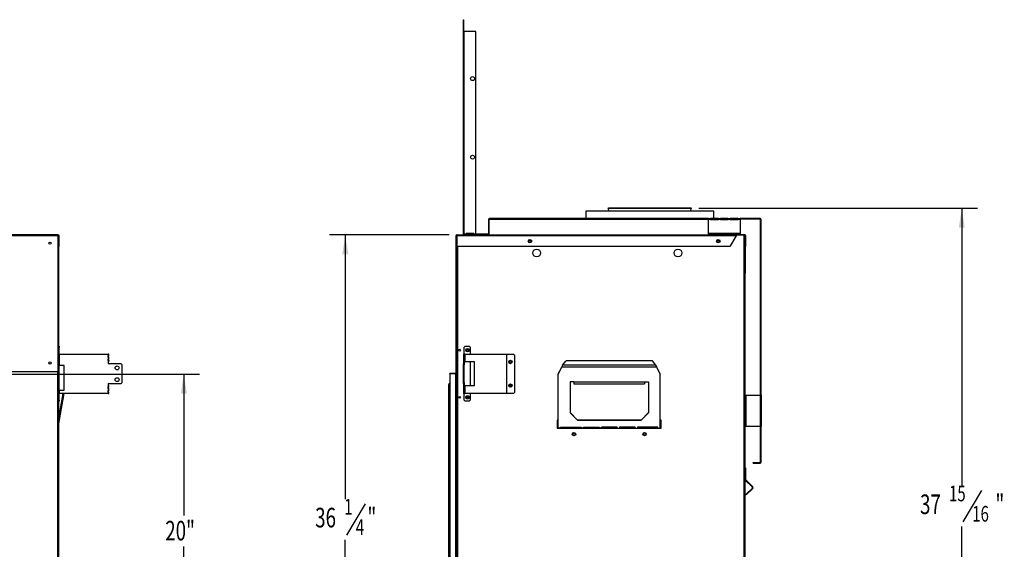
# Model space of a CAD drawing. Extents: x -26 to 162, y -59 to 74.
# Drawn here: x 99 to 162, y -20 to 13 of the extents above; entities that cross this region are included whole.
import ezdxf
from ezdxf.enums import TextEntityAlignment as Align

# ---------------------------------------------------------------- set-up
doc = ezdxf.new("R2010")
doc.units = 0
doc.linetypes.add('SLD-SOLID', pattern=[0])
doc.layers.get('0').update_dxf_attribs({"linetype": 'CONTINUOUS'})
doc.layers.add('SLD-0', color=7, linetype='SLD-SOLID')
doc.dimstyles.new('SLDDIMSTYLE0', dxfattribs={"dimtxt": 1.25, "dimasz": 1.25, "dimexe": 0, "dimexo": 0.0625, "dimgap": 0.3125, "dimtad": 0, "dimtih": 1, "dimtoh": 1, "dimrnd": 1e-09, "dimzin": 12, "dimsah": 1, "dimcen": 0.09, "dimazin": 3, "dimtfac": 1, "dimtofl": 0, "dimtmove": 0, "dimatfit": 3})
doc.dimstyles.new('SLDDIMSTYLE1', dxfattribs={"dimtxt": 1.25, "dimasz": 1.25, "dimexe": 0, "dimexo": 0.0625, "dimgap": 0.3125, "dimtad": 0, "dimtih": 1, "dimtoh": 1, "dimrnd": 1e-09, "dimzin": 12, "dimsah": 1, "dimcen": 0.09, "dimazin": 3, "dimtfac": 1, "dimtofl": 0, "dimtmove": 0, "dimatfit": 3})

# ---------------------------------------------------------------- blocks, each defined once
blk = doc.blocks.new('_D_8')
at = {"layer": 'SLD-0', "color": 7}
for p, q in [((97.953, -9.231), (110.81, -9.231)), ((109.81, -9.231), (109.81, -18.231)), ((109.81, -29.215), (109.81, -20.216)), ((97.953, -29.215), (110.81, -29.215))]:
    blk.add_line(p, q, dxfattribs=at)
for points in [[(109.81, -9.231), (109.617, -10.481), (110.002, -10.481)], [(109.81, -29.215), (110.002, -27.965), (109.617, -27.965)]]:
    blk.add_solid(points, dxfattribs=at)
at = {"layer": 'SLD-0', "color": 7, "width": 0.7}
blk.add_text('20"', height=1.25, dxfattribs=at).set_placement((108.628, -20.216, 8.656), align=Align.BOTTOM_LEFT)
blk = doc.blocks.new('_D_12')
at = {"layer": 'SLD-0', "color": 7}
for p, q in [((142.625, 1.327), (160.372, 1.327)), ((159.372, 1.327), (159.372, -16.351)), ((160.638, -16.644), (159.438, -18.644)), ((159.372, -36.615), (159.372, -18.937)), ((145.953, -36.615), (160.372, -36.615))]:
    blk.add_line(p, q, dxfattribs=at)
for points in [[(159.372, 1.327), (159.179, 0.077), (159.564, 0.077)], [(159.372, -36.615), (159.564, -35.365), (159.179, -35.365)]]:
    blk.add_solid(points, dxfattribs=at)
at = {"layer": 'SLD-0', "color": 7, "width": 0.7}
for s, height, p in [('37', 1.25, (156.713, -18.539, 0.004)), ('15', 1, (158.56, -17.644, 0.004)), ('"', 1.25, (161.515, -18.539, 0.004)), ('16', 1, (160.038, -18.937, 0.004))]:
    blk.add_text(s, height=height, dxfattribs=at).set_placement(p, align=Align.BOTTOM_LEFT)
blk = doc.blocks.new('_D_13')
at = {"layer": 'SLD-0', "color": 7}
for p, q in [((126.705, -0.365), (119.099, -0.365)), ((120.099, -0.365), (120.099, -17.197)), ((121.365, -17.49), (120.165, -19.49)), ((120.099, -36.615), (120.099, -19.783)), ((126.705, -36.615), (119.099, -36.615))]:
    blk.add_line(p, q, dxfattribs=at)
for points in [[(120.099, -0.365), (119.907, -1.615), (120.291, -1.615)], [(120.099, -36.615), (120.291, -35.365), (119.907, -35.365)]]:
    blk.add_solid(points, dxfattribs=at)
at = {"layer": 'SLD-0', "color": 7, "width": 0.7}
for s, height, p in [('1', 1, (120.026, -18.49, 0.004)), ('36', 1.25, (118.179, -19.385, 0.004)), ('"', 1.25, (121.504, -19.385, 0.004)), ('4', 1, (120.765, -19.783, 0.004))]:
    blk.add_text(s, height=height, dxfattribs=at).set_placement(p, align=Align.BOTTOM_LEFT)

msp = doc.modelspace()

# ---------------------------------------------------------------- linework, layer by layer
at = {"color": 7, "linetype": 'SLD-SOLID'}
for p, q in [((127.634, 13.322), (127.658, 13.322)), ((127.634, 12.572), (127.634, 13.322)), ((127.658, 12.572), (127.658, 13.322)), ((127.634, -0.341), (127.634, 12.572)), ((127.637, 12.572), (127.634, 12.572)), ((127.673, 12.572), (127.637, 12.572)), ((127.673, -0.326), (127.673, 12.572)), ((128.408, 12.572), (127.673, 12.572)), ((128.408, -0.326), (128.408, 12.572)), ((136.858, 1.327), (136.831, 1.314)), ((136.831, 1.314), (136.915, 1.133)), ((142.152, 1.314), (136.831, 1.314)), ((142.125, 1.327), (136.858, 1.327)), ((142.068, 1.133), (142.152, 1.314)), ((142.152, 1.314), (142.125, 1.327)), ((129.242, 0.635), (129.242, -0.365)), ((129.242, 0.635), (143.245, 0.635)), ((129.284, 0.667), (129.284, 0.635)), ((143.245, 0.667), (129.284, 0.667)), ((143.245, 0.635), (129.284, 0.635)), ((135.418, 1.133), (135.418, 0.667)), ((143.566, 1.133), (135.418, 1.133)), ((136.915, 1.133), (136.915, 1.133)), ((142.068, 1.133), (136.915, 1.133)), ((142.068, 1.133), (142.068, 1.133)), ((143.245, 0.596), (143.245, 0.667)), ((143.245, 0.667), (145.245, 0.667)), ((143.87, 0.666), (143.37, 0.666)), ((143.37, 0.666), (143.37, 0.608)), ((143.87, 0.634), (143.37, 0.634)), ((143.566, 0.667), (143.566, 1.133)), ((143.87, 0.608), (143.87, 0.666)), ((144.495, 0.666), (143.995, 0.666)), ((143.995, 0.666), (143.995, 0.608)), ((144.495, 0.634), (143.995, 0.634)), ((144.495, 0.608), (144.495, 0.666)), ((145.12, 0.666), (144.62, 0.666)), ((144.62, 0.666), (144.62, 0.608)), ((145.12, 0.634), (144.62, 0.634)), ((145.12, 0.608), (145.12, 0.666)), ((145.245, 0.667), (145.245, 0.596)), ((146.519, 0.667), (145.245, 0.667)), ((146.519, 0.635), (145.245, 0.635)), ((146.519, 0.635), (146.519, 0.667)), ((129.245, 0.596), (129.213, 0.596)), ((129.213, 0.596), (129.213, -0.294)), ((129.245, 0.596), (129.245, -0.294)), ((145.245, 0.596), (143.245, 0.596)), ((143.245, -0.294), (143.245, 0.596)), ((143.37, 0.608), (143.87, 0.608)), ((143.995, 0.608), (144.495, 0.608)), ((144.62, 0.608), (145.12, 0.608)), ((145.245, 0.596), (145.245, -0.294)), ((146.59, 0.596), (146.558, 0.596)), ((146.558, -10.576), (146.558, 0.596)), ((146.59, -10.576), (146.59, 0.596)), ((101.779, -0.365), (28.877, -0.365)), ((101.779, -0.436), (28.877, -0.436)), ((101.779, -0.365), (101.779, -0.436)), ((101.789, -0.365), (101.779, -0.365)), ((101.789, -0.397), (101.779, -0.397)), ((101.82, -0.401), (101.779, -0.401)), ((101.779, -0.436), (101.779, -9.089)), ((101.789, -0.365), (101.789, -0.397)), ((101.824, -0.418), (101.824, -36.583)), ((101.828, -0.436), (101.86, -0.436)), ((101.828, -1.115), (101.828, -0.436)), ((101.86, -1.115), (101.86, -0.436)), ((127.134, -0.436), (127.166, -0.436)), ((127.134, -0.436), (127.134, -9.089)), ((127.166, -0.436), (127.166, -9.089)), ((127.215, -0.401), (127.171, -0.401)), ((127.198, -0.401), (127.215, -0.401)), ((127.205, -0.397), (127.205, -0.365)), ((127.215, -0.365), (127.205, -0.365)), ((127.215, -0.397), (127.205, -0.397)), ((127.215, -0.436), (127.215, -0.365)), ((127.215, -0.365), (145.036, -0.365)), ((127.215, -1.115), (127.215, -0.436)), ((144.99, -0.436), (127.215, -0.436)), ((127.634, -0.341), (127.673, -0.341)), ((127.79, -0.326), (127.673, -0.326)), ((127.673, -0.326), (127.673, -0.341)), ((127.673, -0.365), (127.673, -0.341)), ((128.408, -0.341), (127.673, -0.341)), ((128.29, -0.294), (127.79, -0.294)), ((127.79, -0.294), (127.79, -0.326)), ((127.79, -0.341), (127.79, -0.326)), ((128.29, -0.326), (128.29, -0.294)), ((128.408, -0.326), (128.29, -0.326)), ((128.29, -0.326), (128.29, -0.341)), ((128.408, -0.341), (128.408, -0.326)), ((128.408, -0.365), (128.408, -0.341)), ((128.464, -0.365), (128.464, -0.333)), ((129.174, -0.333), (128.464, -0.333)), ((129.174, -0.365), (129.174, -0.333)), ((129.213, -0.294), (129.245, -0.294)), ((143.245, -0.333), (143.245, -0.294)), ((145.245, -0.294), (143.245, -0.294)), ((143.245, -0.365), (143.245, -0.333)), ((145.245, -0.333), (143.245, -0.333)), ((143.87, -0.301), (143.37, -0.301)), ((143.37, -0.301), (143.37, -0.333)), ((143.87, -0.306), (143.37, -0.306)), ((143.37, -0.333), (143.87, -0.333)), ((143.87, -0.333), (143.87, -0.301)), ((144.495, -0.301), (143.995, -0.301)), ((143.995, -0.301), (143.995, -0.333)), ((144.495, -0.306), (143.995, -0.306)), ((143.995, -0.333), (144.495, -0.333)), ((144.495, -0.333), (144.495, -0.301)), ((144.99, -0.436), (144.598, -1.115)), ((145.12, -0.301), (144.62, -0.301)), ((144.62, -0.301), (144.62, -0.333)), ((145.12, -0.306), (144.62, -0.306)), ((144.62, -0.333), (145.12, -0.333)), ((145.487, -0.401), (145.013, -0.401)), ((145.036, -0.365), (145.036, -0.397)), ((145.042, -0.365), (145.036, -0.365)), ((145.042, -0.397), (145.036, -0.397)), ((145.042, -0.365), (145.042, -0.397)), ((145.552, -0.365), (145.042, -0.365)), ((145.552, -0.397), (145.042, -0.397)), ((145.12, -0.333), (145.12, -0.301)), ((145.245, -0.294), (145.245, -0.333)), ((145.245, -0.333), (145.245, -0.365)), ((145.245, -0.345), (145.537, -0.345)), ((145.487, -0.401), (145.487, -36.583)), ((145.558, -0.401), (145.487, -0.401)), ((145.51, -0.397), (145.509, -0.401)), ((145.537, -0.365), (145.537, -0.345)), ((145.544, -0.401), (145.544, -0.397)), ((145.552, -0.365), (145.552, -0.397)), ((145.554, -0.4), (145.558, -0.399)), ((145.558, -0.401), (145.558, -36.583)), ((145.576, -0.405), (145.576, -2.816)), ((145.591, -0.436), (145.623, -0.436)), ((145.591, -1.115), (145.591, -0.436)), ((145.623, -1.115), (145.623, -0.436)), ((101.828, -1.115), (101.86, -1.115)), ((144.598, -1.115), (127.215, -1.115)), ((127.237, -1.115), (127.237, -36.583)), ((145.591, -1.115), (145.623, -1.115)), ((145.576, -2.816), (145.558, -2.816)), ((101.824, -7.464), (101.864, -7.464)), ((101.864, -7.524), (101.824, -7.524)), ((101.864, -7.464), (101.864, -7.524)), ((101.864, -7.964), (101.864, -7.524)), ((127.739, -7.464), (127.679, -7.524)), ((127.679, -7.964), (127.679, -7.524)), ((127.739, -7.464), (127.984, -7.464)), ((128.044, -7.524), (127.984, -7.464)), ((128.044, -7.524), (128.044, -7.964)), ((101.869, -7.964), (101.824, -7.964)), ((101.869, -7.964), (101.869, -8.685)), ((101.869, -7.964), (104.998, -7.964)), ((104.998, -7.964), (104.998, -8.048)), ((105.043, -7.964), (104.998, -7.964)), ((104.998, -8.149), (104.998, -8.278)), ((105.001, -8.049), (105.027, -8.049)), ((105.027, -8.149), (105.001, -8.149)), ((105.043, -8.049), (105.043, -7.964)), ((105.043, -8.279), (105.043, -8.149)), ((127.713, -7.964), (127.634, -7.964)), ((127.634, -7.964), (127.634, -8.048)), ((127.634, -8.048), (127.674, -8.048)), ((127.634, -8.048), (127.634, -8.149)), ((127.634, -8.149), (127.634, -8.278)), ((127.674, -8.149), (127.634, -8.149)), ((127.674, -8.149), (127.674, -8.048)), ((127.679, -8.152), (127.679, -8.048)), ((127.682, -8.049), (127.713, -8.049)), ((127.713, -8.149), (127.682, -8.149)), ((127.713, -7.964), (127.713, -8.049)), ((127.713, -7.964), (130.366, -7.964)), ((127.713, -8.149), (127.713, -8.279)), ((130.366, -7.964), (130.366, -10.464)), ((130.369, -7.964), (130.366, -7.964)), ((130.369, -7.964), (130.369, -10.464)), ((130.369, -7.964), (130.807, -7.964)), ((130.867, -8.024), (130.807, -7.964)), ((130.867, -8.024), (130.867, -10.404)), ((101.839, -10.259), (101.839, -8.685)), ((101.839, -8.685), (101.869, -8.685)), ((101.865, -10.259), (101.865, -8.685)), ((102.178, -8.685), (101.869, -8.685)), ((102.178, -10.259), (102.178, -8.685)), ((104.998, -8.379), (104.998, -8.464)), ((104.998, -8.464), (104.998, -8.589)), ((104.998, -8.464), (105.043, -8.464)), ((105.813, -8.589), (104.998, -8.589)), ((105.001, -8.279), (105.027, -8.279)), ((105.027, -8.379), (105.001, -8.379)), ((105.043, -8.464), (105.043, -8.379)), ((105.873, -8.649), (105.813, -8.589)), ((105.873, -9.779), (105.873, -8.649)), ((127.634, -8.278), (127.674, -8.278)), ((127.634, -8.278), (127.634, -8.379)), ((127.634, -8.379), (127.634, -8.464)), ((127.674, -8.379), (127.634, -8.379)), ((127.634, -8.464), (127.713, -8.464)), ((127.634, -8.464), (127.634, -8.589)), ((127.634, -8.649), (127.634, -8.589)), ((127.634, -8.589), (127.674, -8.589)), ((127.674, -8.649), (127.634, -8.649)), ((127.634, -9.779), (127.634, -8.649)), ((127.674, -8.379), (127.674, -8.278)), ((127.674, -8.464), (127.674, -8.589)), ((127.674, -8.589), (127.674, -8.649)), ((127.674, -9.779), (127.674, -8.649)), ((127.675, -8.685), (127.674, -8.685)), ((127.675, -9.964), (127.675, -8.685)), ((127.679, -8.382), (127.679, -8.278)), ((127.679, -9.964), (127.679, -8.464)), ((127.682, -8.279), (127.713, -8.279)), ((127.713, -8.379), (127.682, -8.379)), ((127.713, -8.379), (127.713, -8.464)), ((128.329, -8.464), (127.713, -8.464)), ((128.044, -8.464), (128.044, -9.964)), ((128.299, -8.464), (128.299, -9.964)), ((128.329, -9.964), (128.329, -8.464)), ((133.898, -8.774), (133.886, -8.794)), ((133.898, -8.772), (133.898, -8.774)), ((133.945, -8.664), (134.166, -8.381)), ((139.886, -8.664), (133.945, -8.664)), ((139.666, -8.381), (134.166, -8.381)), ((139.886, -8.664), (139.666, -8.381)), ((139.933, -8.774), (139.933, -8.772)), ((139.933, -8.774), (139.945, -8.794)), ((101.779, -9.089), (97.453, -9.089)), ((101.753, -9.089), (101.753, -36.583)), ((126.757, -9.217), (126.757, -29.217)), ((127.127, -9.217), (126.757, -9.217)), ((126.759, -9.217), (126.759, -9.199)), ((127.166, -9.199), (126.759, -9.199)), ((127.127, -9.217), (127.127, -29.217)), ((127.166, -9.217), (127.127, -9.217)), ((127.166, -9.089), (127.134, -9.089)), ((127.134, -9.089), (127.134, -9.099)), ((127.166, -9.099), (127.134, -9.099)), ((127.166, -9.089), (127.166, -36.583)), ((133.666, -9.227), (133.886, -8.794)), ((133.666, -9.237), (133.886, -8.803)), ((133.666, -9.227), (133.666, -9.237)), ((133.666, -12.674), (133.666, -9.237)), ((133.886, -8.803), (133.886, -8.794)), ((139.945, -8.803), (133.886, -8.803)), ((139.945, -8.803), (139.945, -8.794)), ((140.166, -9.227), (139.945, -8.794)), ((140.166, -9.237), (139.945, -8.803)), ((140.166, -9.227), (140.166, -9.237)), ((140.166, -12.674), (140.166, -9.237)), ((104.998, -9.839), (104.998, -9.964)), ((104.998, -9.839), (105.813, -9.839)), ((104.998, -9.964), (104.998, -10.048)), ((105.043, -9.964), (104.998, -9.964)), ((105.043, -10.049), (105.043, -9.964)), ((105.813, -9.839), (105.873, -9.779)), ((126.696, -9.882), (126.729, -9.882)), ((126.696, -9.882), (126.696, -9.887)), ((126.696, -28.444), (126.696, -9.887)), ((126.696, -9.887), (126.757, -9.887)), ((126.729, -9.882), (126.729, -9.887)), ((127.634, -9.779), (127.674, -9.779)), ((127.634, -9.839), (127.634, -9.779)), ((127.674, -9.839), (127.634, -9.839)), ((127.634, -9.839), (127.634, -9.964)), ((127.713, -9.964), (127.634, -9.964)), ((127.634, -9.964), (127.634, -10.048)), ((127.674, -9.779), (127.674, -9.839)), ((127.674, -9.839), (127.674, -9.964)), ((127.713, -9.964), (127.713, -10.049)), ((127.713, -9.964), (128.329, -9.964)), ((130.561, -9.959), (130.674, -9.959)), ((130.668, -9.939), (130.567, -9.939)), ((130.572, -9.997), (130.663, -9.997)), ((134.666, -9.729), (134.416, -9.729)), ((134.416, -9.729), (134.416, -11.699)), ((134.666, -9.729), (139.166, -9.729)), ((134.666, -9.729), (134.666, -9.852)), ((134.666, -9.852), (139.166, -9.852)), ((139.166, -9.729), (139.416, -9.729)), ((139.166, -9.729), (139.166, -9.852)), ((139.416, -9.729), (139.416, -11.699)), ((101.824, -12.19), (102.128, -10.464)), ((101.824, -12.501), (102.183, -10.464)), ((101.824, -10.464), (101.869, -10.464)), ((101.869, -10.259), (101.839, -10.259)), ((101.864, -10.904), (101.864, -10.464)), ((101.869, -10.259), (101.869, -10.464)), ((101.869, -10.259), (102.178, -10.259)), ((104.998, -10.464), (101.869, -10.464)), ((104.998, -10.149), (104.998, -10.278)), ((104.998, -10.379), (104.998, -10.464)), ((104.998, -10.464), (105.043, -10.464)), ((105.001, -10.049), (105.027, -10.049)), ((105.027, -10.149), (105.001, -10.149)), ((105.001, -10.279), (105.027, -10.279)), ((105.027, -10.379), (105.001, -10.379)), ((105.043, -10.279), (105.043, -10.149)), ((105.043, -10.464), (105.043, -10.379)), ((127.634, -10.048), (127.674, -10.048)), ((127.634, -10.048), (127.634, -10.149)), ((127.674, -10.149), (127.634, -10.149)), ((127.634, -10.149), (127.634, -10.278)), ((127.634, -10.278), (127.674, -10.278)), ((127.634, -10.278), (127.634, -10.379)), ((127.674, -10.379), (127.634, -10.379)), ((127.634, -10.379), (127.634, -10.464)), ((127.634, -10.464), (127.713, -10.464)), ((127.674, -10.149), (127.674, -10.048)), ((127.674, -10.379), (127.674, -10.278)), ((127.675, -10.15), (127.675, -10.046)), ((127.679, -10.152), (127.679, -10.048)), ((127.679, -10.382), (127.679, -10.276)), ((127.679, -10.904), (127.679, -10.464)), ((127.682, -10.049), (127.713, -10.049)), ((127.713, -10.149), (127.682, -10.149)), ((127.682, -10.279), (127.713, -10.279)), ((127.713, -10.379), (127.682, -10.379)), ((127.713, -10.149), (127.713, -10.279)), ((127.713, -10.379), (127.713, -10.464)), ((130.366, -10.464), (127.713, -10.464)), ((128.044, -10.464), (128.044, -10.904)), ((130.366, -10.464), (130.369, -10.464)), ((130.807, -10.464), (130.369, -10.464)), ((130.807, -10.464), (130.867, -10.404)), ((145.558, -10.576), (145.59, -10.576)), ((145.59, -12.576), (145.59, -10.576)), ((145.59, -10.576), (145.629, -10.576)), ((145.629, -12.576), (145.629, -10.576)), ((145.629, -10.576), (146.519, -10.576)), ((146.519, -10.576), (146.519, -12.576)), ((146.519, -10.576), (146.59, -10.576)), ((146.59, -10.576), (146.59, -12.576)), ((101.824, -10.904), (101.864, -10.904)), ((101.864, -10.964), (101.824, -10.964)), ((101.864, -10.904), (101.864, -10.964)), ((127.679, -10.904), (127.739, -10.964)), ((127.984, -10.964), (127.739, -10.964)), ((127.984, -10.964), (128.044, -10.904)), ((145.622, -10.701), (145.59, -10.701)), ((145.59, -10.701), (145.59, -11.201)), ((145.59, -11.201), (145.622, -11.201)), ((145.617, -11.201), (145.617, -10.701)), ((145.622, -11.201), (145.622, -10.701)), ((146.589, -10.701), (146.531, -10.701)), ((146.531, -10.701), (146.531, -11.201)), ((146.531, -11.201), (146.589, -11.201)), ((146.557, -11.201), (146.557, -10.701)), ((146.589, -11.201), (146.589, -10.701)), ((134.416, -11.69), (134.916, -12.182)), ((134.416, -11.699), (134.916, -12.191)), ((139.416, -11.69), (138.916, -12.182)), ((139.416, -11.699), (138.916, -12.191)), ((145.622, -11.326), (145.59, -11.326)), ((145.59, -11.326), (145.59, -11.826)), ((145.59, -11.826), (145.622, -11.826)), ((145.617, -11.826), (145.617, -11.326)), ((145.622, -11.826), (145.622, -11.326)), ((146.589, -11.326), (146.531, -11.326)), ((146.531, -11.326), (146.531, -11.826)), ((146.531, -11.826), (146.589, -11.826)), ((146.557, -11.826), (146.557, -11.326)), ((146.589, -11.826), (146.589, -11.326)), ((133.666, -12.178), (133.603, -12.178)), ((133.603, -12.178), (133.603, -12.678)), ((138.92, -12.178), (134.911, -12.178)), ((134.916, -12.182), (134.916, -12.191)), ((138.916, -12.182), (134.916, -12.182)), ((138.916, -12.191), (134.916, -12.191)), ((138.916, -12.182), (138.916, -12.191)), ((140.228, -12.178), (140.166, -12.178)), ((140.228, -12.678), (140.228, -12.178)), ((145.622, -11.951), (145.59, -11.951)), ((145.59, -11.951), (145.59, -12.451)), ((145.59, -12.451), (145.622, -12.451)), ((145.617, -12.451), (145.617, -11.951)), ((145.622, -12.451), (145.622, -11.951)), ((146.589, -11.951), (146.531, -11.951)), ((146.531, -11.951), (146.531, -12.451)), ((146.531, -12.451), (146.589, -12.451)), ((146.557, -12.451), (146.557, -11.951)), ((146.589, -12.451), (146.589, -11.951)), ((133.603, -12.678), (140.228, -12.678)), ((133.816, -12.674), (133.666, -12.674)), ((133.666, -12.674), (133.666, -12.678)), ((133.816, -12.622), (135.116, -12.622)), ((133.816, -12.674), (133.816, -12.622)), ((133.816, -12.678), (133.816, -12.674)), ((135.116, -12.622), (135.116, -12.674)), ((135.266, -12.674), (135.116, -12.674)), ((135.116, -12.674), (135.116, -12.678)), ((135.266, -12.622), (136.266, -12.622)), ((135.266, -12.674), (135.266, -12.622)), ((135.266, -12.678), (135.266, -12.674)), ((136.266, -12.622), (136.266, -12.674)), ((136.416, -12.674), (136.266, -12.674)), ((136.266, -12.674), (136.266, -12.678)), ((137.416, -12.622), (136.416, -12.622)), ((136.416, -12.674), (136.416, -12.622)), ((136.416, -12.678), (136.416, -12.674)), ((137.416, -12.674), (137.416, -12.622)), ((137.416, -12.674), (137.566, -12.674)), ((137.416, -12.678), (137.416, -12.674)), ((138.566, -12.622), (137.566, -12.622)), ((137.566, -12.622), (137.566, -12.674)), ((137.566, -12.674), (137.566, -12.678)), ((138.566, -12.674), (138.566, -12.622)), ((138.566, -12.674), (138.716, -12.674)), ((138.566, -12.678), (138.566, -12.674)), ((140.016, -12.622), (138.716, -12.622)), ((138.716, -12.622), (138.716, -12.674)), ((138.716, -12.674), (138.716, -12.678)), ((140.016, -12.674), (140.016, -12.622)), ((140.016, -12.674), (140.166, -12.674)), ((140.016, -12.678), (140.016, -12.674)), ((140.166, -12.674), (140.166, -12.678)), ((145.558, -12.576), (145.59, -12.576)), ((145.629, -12.576), (145.59, -12.576)), ((146.519, -12.576), (145.629, -12.576)), ((146.59, -12.576), (146.519, -12.576)), ((146.558, -14.826), (146.558, -12.576)), ((146.59, -14.826), (146.59, -12.576)), ((146.089, -14.897), (146.089, -14.865)), ((146.089, -14.865), (146.519, -14.865)), ((146.089, -14.897), (146.519, -14.897)), ((146.519, -14.897), (146.519, -14.865)), ((146.558, -14.826), (146.59, -14.826)), ((145.558, -15.21), (145.596, -15.21)), ((145.596, -15.21), (145.596, -15.928)), ((145.558, -15.928), (145.596, -15.928)), ((145.607, -15.956), (145.58, -15.982)), ((145.58, -15.982), (146.03, -16.432)), ((145.607, -15.956), (146.057, -16.405)), ((146.03, -16.487), (145.616, -16.902)), ((145.643, -16.929), (145.616, -16.902)), ((146.057, -16.514), (145.643, -16.929)), ((146.03, -16.432), (146.057, -16.405)), ((146.057, -16.514), (146.03, -16.487))]:
    msp.add_line(p, q, dxfattribs=at)
at = {"color": 7, "linetype": 'SLD-SOLID', "flags": 128}
for points in [[(145.006, -0.416), (145.001, -0.421), (144.99, -0.436)], [(145.036, -0.397), (145.025, -0.4), (145.023, -0.401)], [(145.515, -0.397), (145.513, -0.4), (145.513, -0.401)], [(145.531, -0.401), (145.531, -0.401), (145.535, -0.397)], [(104.998, -8.048), (105.01, -8.047), (105.022, -8.046), (105.032, -8.046), (105.039, -8.045), (105.042, -8.046), (105.042, -8.046), (105.036, -8.047), (105.027, -8.049)], [(105.027, -8.149), (105.035, -8.151), (105.041, -8.151), (105.043, -8.152), (105.041, -8.152), (105.035, -8.152), (105.025, -8.152), (105.012, -8.151), (104.998, -8.149)], [(104.998, -8.278), (105.01, -8.277), (105.022, -8.276), (105.032, -8.276), (105.039, -8.275), (105.042, -8.276), (105.042, -8.276), (105.036, -8.277), (105.027, -8.279)], [(105.027, -8.379), (105.035, -8.381), (105.041, -8.381), (105.043, -8.382), (105.041, -8.382), (105.035, -8.382), (105.025, -8.382), (105.012, -8.381), (104.998, -8.379)], [(104.998, -10.048), (105.01, -10.047), (105.022, -10.046), (105.032, -10.046), (105.039, -10.045), (105.042, -10.046), (105.042, -10.046), (105.036, -10.047), (105.027, -10.049)], [(105.027, -10.149), (105.035, -10.151), (105.041, -10.151), (105.043, -10.152), (105.041, -10.152), (105.035, -10.152), (105.025, -10.152), (105.012, -10.151), (104.998, -10.149)], [(104.998, -10.278), (105.01, -10.277), (105.022, -10.276), (105.032, -10.276), (105.039, -10.275), (105.042, -10.276), (105.042, -10.276), (105.036, -10.277), (105.027, -10.279)], [(105.027, -10.379), (105.035, -10.381), (105.041, -10.381), (105.043, -10.382), (105.041, -10.382), (105.035, -10.382), (105.025, -10.382), (105.012, -10.381), (104.998, -10.379)]]:
    msp.add_lwpolyline(points, dxfattribs=at)
at = {"color": 7, "linetype": 'SLD-SOLID'}
for centre, radius in [((128.208, 9.572), 0.125), ((128.208, 4.572), 0.125), ((101.285, -0.901), 0.07), ((131.862, -0.776), 0.109), ((131.862, -0.776), 0.064), ((143.862, -0.776), 0.109), ((143.862, -0.776), 0.064), ((132.291, -1.526), 0.25), ((141.291, -1.526), 0.25), ((127.384, -7.714), 0.0565), ((127.884, -7.714), 0.11), ((127.884, -7.714), 0.0565), ((101.285, -8.526), 0.07), ((105.56, -8.839), 0.125), ((130.617, -8.464), 0.109), ((130.618, -8.464), 0.0565), ((105.56, -9.589), 0.125), ((130.617, -9.964), 0.109), ((130.618, -9.964), 0.0565), ((127.384, -10.714), 0.0565), ((127.884, -10.714), 0.109), ((127.884, -10.714), 0.0565), ((134.666, -13.053), 0.109), ((134.666, -13.053), 0.0745), ((139.166, -13.053), 0.109), ((139.166, -13.053), 0.0745)]:
    msp.add_circle(centre, radius, dxfattribs=at)
for centre, radius, start, end in [((129.284, 0.596), 0.071, 90, 180), ((129.284, 0.596), 0.039, 90, 180), ((146.519, 0.596), 0.071, 0, 90), ((146.519, 0.596), 0.039, 0, 90), ((101.789, -0.436), 0.071, 0, 90), ((101.789, -0.436), 0.039, 63.82305, 90), ((101.789, -0.436), 0.039, 360, 37.3434), ((127.205, -0.436), 0.071, 90, 180), ((127.205, -0.436), 0.039, 150.27795, 180), ((127.205, -0.436), 0.039, 90, 116.17695), ((129.174, -0.294), 0.071, 270, 0), ((129.174, -0.294), 0.039, 270, 0), ((145.099, -0.457), 0.111, 124.6785, 169.32277), ((145.551, -0.373), 0.0309, 118.08304, 166.46268), ((145.552, -0.436), 0.071, 0, 90), ((145.552, -0.436), 0.039, 0, 90), ((105.018, -8.099), 0.0545, 112.13928, 247.86072), ((105.036, -8.099), 0.0612, 124.68316, 235.31684), ((105.061, -8.099), 0.0612, 124.68316, 235.31684), ((127.673, -8.263), 0.218, 79.35349, 100.37243), ((127.673, -7.928), 0.225, 259.95016, 280.32392), ((127.637, -8.099), 0.0676, 311.93484, 48.06516), ((127.668, -8.099), 0.0676, 311.93484, 48.06516), ((105.018, -8.329), 0.0545, 112.13928, 247.86072), ((105.036, -8.329), 0.0612, 124.68377, 235.31623), ((105.061, -8.329), 0.0612, 124.68377, 235.31623), ((127.673, -8.493), 0.218, 79.35834, 100.36758), ((127.673, -8.158), 0.225, 259.95542, 280.31865), ((127.637, -8.329), 0.0676, 311.93539, 48.06461), ((127.668, -8.329), 0.0676, 311.93539, 48.06461), ((134.941, -9.171), 1.118, 152.99413, 160.75286), ((138.89, -9.171), 1.117, 19.24625, 27.00675), ((127.205, -9.099), 0.071, 180, 236.68129), ((126.768, -9.882), 0.072, 99.46049, 180), ((126.768, -9.882), 0.039, 107.66478, 180), ((105.018, -10.099), 0.0545, 112.13928, 247.86072), ((105.018, -10.329), 0.0545, 112.13928, 247.86072), ((105.036, -10.099), 0.0612, 124.68377, 235.31623), ((105.036, -10.329), 0.0612, 124.68316, 235.31684), ((105.061, -10.099), 0.0612, 124.68377, 235.31623), ((105.061, -10.329), 0.0612, 124.68316, 235.31684), ((127.673, -10.263), 0.218, 79.35834, 100.36758), ((127.673, -9.928), 0.225, 259.95313, 280.32095), ((127.673, -10.493), 0.218, 79.35349, 100.37243), ((127.673, -10.158), 0.225, 259.94595, 280.32812), ((127.637, -10.099), 0.0676, 311.93539, 48.06461), ((127.637, -10.329), 0.0676, 311.93484, 48.06516), ((127.668, -10.099), 0.0676, 311.93539, 48.06461), ((127.668, -10.329), 0.0676, 311.93484, 48.06516), ((146.519, -14.826), 0.039, 270, 0), ((146.519, -14.826), 0.071, 270, 0), ((145.635, -15.928), 0.077, 180, 225), ((145.635, -15.928), 0.039, 180, 225), ((146.002, -16.46), 0.039, 315, 45), ((146.002, -16.46), 0.077, 315, 45)]:
    msp.add_arc(centre, radius, start, end, dxfattribs=at)

# ---------------------------------------------------------------- dimensions: what is measured, and where the dimension line sits
at = {"layer": 'SLD-0', "color": 7}
for base, p1, p2, dimstyle, picture, middle in [((159.372, 1.327), (145.453, -36.615), (142.125, 1.327), 'SLDDIMSTYLE0', '_D_12', (159.372, -17.644)), ((120.099, -0.365), (127.205, -36.615), (127.205, -0.365), 'SLDDIMSTYLE0', '_D_13', (120.099, -18.49)), ((109.81, -9.231), (97.453, -29.215), (97.453, -9.231), 'SLDDIMSTYLE1', '_D_8', (109.81, -19.223))]:
    dim = msp.add_linear_dim(base=base, p1=p1, p2=p2, angle=90, dimstyle=dimstyle, dxfattribs=at)
    dim.commit()
    dim.dimension.update_dxf_attribs({"geometry": picture, "text_midpoint": middle, "dimtype": 160})

doc.saveas('drawing.dxf')
